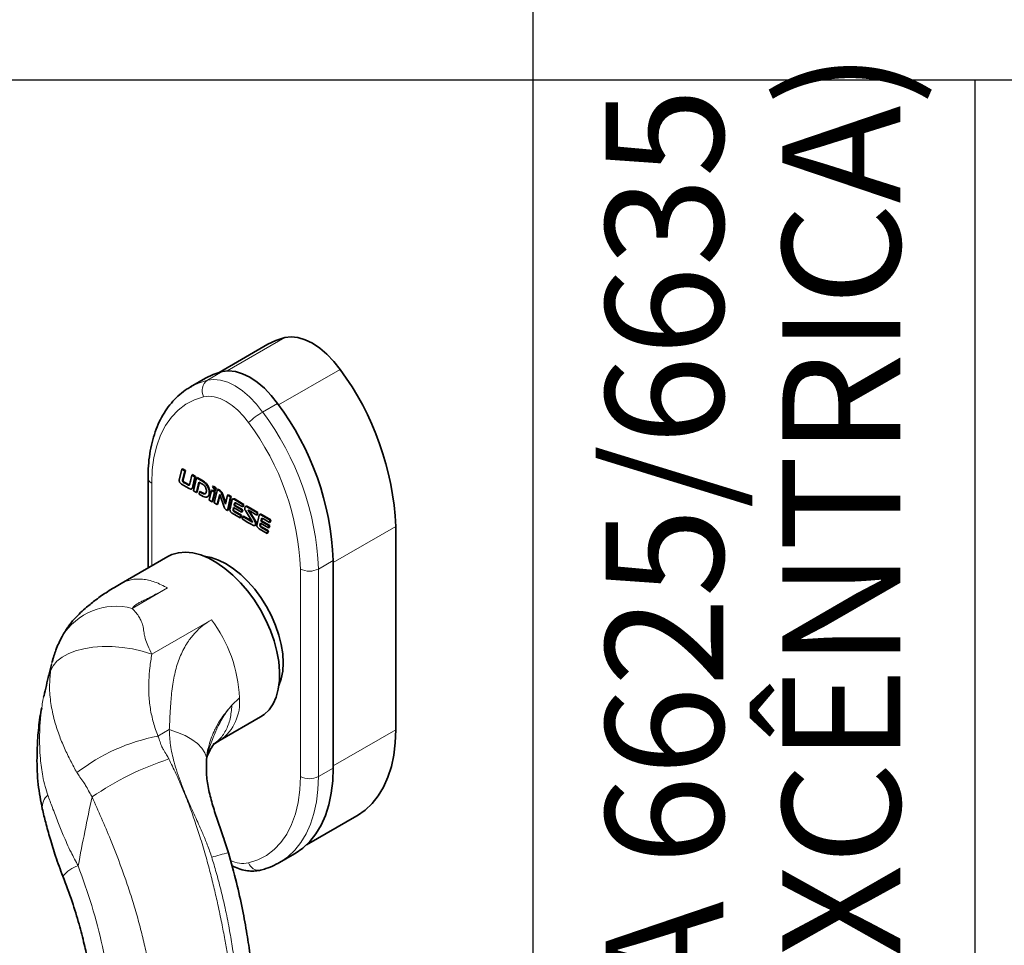
# Paper-space layout 'APLICAÇÕES E ACESSÓRIOS' of a CAD drawing. Units: millimetres. Extents: x 10 to 205, y 4 to 287.
# Drawn here: x 23 to 39, y 121 to 137 of the extents above; entities that cross this region are included whole.
import ezdxf

# ---------------------------------------------------------------- set-up
doc = ezdxf.new("R2010")
doc.units = ezdxf.units.MM
doc.layers.add('DESENHO', color=179, linetype='Continuous', lineweight=25)
doc.styles.add('SLDTEXTSTYLE0', font='TXT', dxfattribs={"width": 0.7})

# ---------------------------------------------------------------- blocks, each defined once
blk = doc.blocks.new('SW_TABLEANNOTATION_12')
at = {"layer": 'DESENHO', "color": 0}
for p, q in [((20, -98.154), (20, -113.154)), ((20, -98.154), (20, -113.154)), ((0, -113.154), (20, -113.154)), ((0, -113.154), (20, -113.154)), ((20, -113.154), (20, -128.154)), ((20, -113.154), (27.5, -113.154)), ((20, -113.154), (27.5, -113.154)), ((27.5, -113.154), (27.5, -128.154)), ((27.5, -113.154), (47.5, -113.154))]:
    blk.add_line(p, q, dxfattribs=at)
at = {"layer": 'DESENHO', "color": 0, "char_height": 2, "attachment_point": 1, "rotation": 90, "style": 'SLDTEXTSTYLE0'}
for s, insert in [('(RETA E EXCÊNTRICA)', (24.232, -140.03)), ('MAÇANETA 6625/6635', (21.232, -141.232))]:
    blk.add_mtext(s, dxfattribs=dict(at, insert=insert))

psp = doc.layouts.new('APLICAÇÕES E ACESSÓRIOS')

# ---------------------------------------------------------------- linework, layer by layer
at = {"color": 7, "linetype": 'Continuous', "lineweight": 35}
for p, q in [((26.734, 131.206), (25.908, 130.73)), ((25.673, 130.629), (25.421, 130.483)), ((25.421, 130.483), (25.431, 130.489)), ((25.23, 128.899), (25.272, 129.086)), ((25.272, 129.086), (25.283, 129.092)), ((25.272, 129.086), (25.323, 129.057)), ((25.283, 129.092), (25.334, 129.063)), ((25.323, 129.057), (25.289, 128.917)), ((25.334, 129.063), (25.299, 128.923)), ((25.323, 129.057), (25.334, 129.063)), ((25.442, 128.988), (25.452, 128.994)), ((25.442, 128.988), (25.492, 128.96)), ((25.452, 128.994), (25.502, 128.965)), ((24.699, 128.938), (24.699, 127.41)), ((25.303, 128.862), (25.313, 128.868)), ((25.374, 128.822), (25.384, 128.827)), ((25.492, 128.96), (25.451, 128.771)), ((25.502, 128.965), (25.461, 128.777)), ((25.524, 128.941), (25.473, 128.717)), ((25.492, 128.96), (25.502, 128.965)), ((25.522, 128.689), (25.563, 128.868)), ((25.524, 128.941), (25.535, 128.947)), ((25.612, 128.89), (25.524, 128.941)), ((25.532, 128.695), (25.571, 128.864)), ((25.622, 128.896), (25.535, 128.947)), ((25.563, 128.868), (25.626, 128.832)), ((25.437, 128.751), (25.45, 128.759)), ((25.451, 128.771), (25.461, 128.777)), ((25.473, 128.717), (25.522, 128.689)), ((25.522, 128.689), (25.532, 128.695)), ((25.575, 128.703), (25.565, 128.664)), ((25.565, 128.664), (25.633, 128.625)), ((25.575, 128.703), (25.585, 128.709)), ((25.616, 128.68), (25.575, 128.703)), ((25.626, 128.686), (25.585, 128.709)), ((25.616, 128.68), (25.626, 128.686)), ((25.739, 128.564), (25.778, 128.726)), ((25.778, 128.726), (25.788, 128.732)), ((25.778, 128.726), (25.827, 128.698)), ((25.788, 128.732), (25.837, 128.703)), ((25.827, 128.698), (25.79, 128.534)), ((25.793, 128.792), (25.803, 128.798)), ((25.793, 128.792), (25.843, 128.763)), ((25.837, 128.703), (25.8, 128.54)), ((25.803, 128.798), (25.853, 128.769)), ((25.878, 128.741), (25.824, 128.515)), ((25.827, 128.698), (25.837, 128.703)), ((25.843, 128.763), (25.831, 128.715)), ((25.831, 128.715), (25.841, 128.721)), ((25.853, 128.769), (25.841, 128.721)), ((25.843, 128.763), (25.853, 128.769)), ((25.875, 128.485), (25.915, 128.655)), ((25.878, 128.741), (25.888, 128.747)), ((25.911, 128.722), (25.878, 128.741)), ((25.921, 128.728), (25.888, 128.747)), ((25.911, 128.722), (25.921, 128.728)), ((25.915, 128.655), (25.993, 128.442)), ((25.946, 128.678), (25.956, 128.684)), ((26.014, 128.494), (25.946, 128.678)), ((26.019, 128.515), (25.956, 128.684)), ((25.705, 128.616), (25.718, 128.624)), ((25.79, 128.534), (25.739, 128.564)), ((25.79, 128.534), (25.8, 128.54)), ((25.824, 128.515), (25.875, 128.485)), ((25.875, 128.485), (25.885, 128.491)), ((25.885, 128.491), (25.92, 128.64)), ((26.048, 128.644), (26.014, 128.494)), ((26.047, 128.386), (26.097, 128.615)), ((26.048, 128.644), (26.058, 128.65)), ((26.097, 128.615), (26.048, 128.644)), ((26.057, 128.392), (26.107, 128.621)), ((26.107, 128.621), (26.058, 128.65)), ((26.097, 128.615), (26.107, 128.621)), ((26.144, 128.586), (26.131, 128.579)), ((26.166, 128.57), (26.316, 128.484)), ((26.167, 128.507), (26.177, 128.513)), ((26.176, 128.576), (26.326, 128.489)), ((26.306, 128.446), (26.2, 128.507)), ((26.316, 128.484), (26.306, 128.446)), ((26.326, 128.489), (26.316, 128.452)), ((26.316, 128.484), (26.326, 128.489)), ((26.027, 128.397), (26.047, 128.386)), ((26.047, 128.386), (26.057, 128.392)), ((26.262, 128.262), (26.129, 128.339)), ((26.151, 128.436), (26.141, 128.4)), ((26.141, 128.4), (26.152, 128.406)), ((26.286, 128.358), (26.151, 128.436)), ((26.158, 128.432), (26.152, 128.406)), ((26.159, 128.471), (26.169, 128.477)), ((26.159, 128.471), (26.296, 128.391)), ((26.166, 128.361), (26.176, 128.367)), ((26.166, 128.361), (26.273, 128.3)), ((26.169, 128.477), (26.306, 128.397)), ((26.176, 128.367), (26.283, 128.305)), ((26.296, 128.391), (26.286, 128.358)), ((26.286, 128.358), (26.296, 128.364)), ((26.306, 128.397), (26.296, 128.364)), ((26.296, 128.391), (26.306, 128.397)), ((26.306, 128.446), (26.316, 128.452)), ((26.363, 128.457), (26.35, 128.45)), ((26.467, 128.2), (26.352, 128.384)), ((26.388, 128.442), (26.398, 128.448)), ((26.388, 128.442), (26.554, 128.346)), ((26.398, 128.448), (26.564, 128.352)), ((26.405, 128.379), (26.414, 128.384)), ((26.405, 128.379), (26.504, 128.219)), ((26.543, 128.309), (26.413, 128.384)), ((26.416, 128.383), (26.514, 128.225)), ((26.554, 128.346), (26.543, 128.309)), ((26.564, 128.352), (26.553, 128.315)), ((26.554, 128.346), (26.564, 128.352)), ((26.601, 128.322), (26.589, 128.315)), ((26.273, 128.3), (26.262, 128.262)), ((26.262, 128.262), (26.272, 128.268)), ((26.283, 128.305), (26.272, 128.268)), ((26.273, 128.3), (26.283, 128.305)), ((26.295, 128.243), (26.307, 128.283)), ((26.307, 128.283), (26.317, 128.289)), ((26.307, 128.283), (26.462, 128.194)), ((26.317, 128.289), (26.465, 128.204)), ((26.504, 128.219), (26.514, 128.225)), ((26.543, 128.309), (26.553, 128.315)), ((26.608, 128.172), (26.599, 128.136)), ((26.744, 128.094), (26.608, 128.172)), ((26.616, 128.168), (26.609, 128.142)), ((26.616, 128.207), (26.626, 128.212)), ((26.616, 128.207), (26.754, 128.127)), ((26.623, 128.306), (26.774, 128.219)), ((26.625, 128.243), (26.635, 128.249)), ((26.626, 128.212), (26.764, 128.133)), ((26.633, 128.312), (26.784, 128.225)), ((26.763, 128.182), (26.658, 128.243)), ((26.774, 128.219), (26.763, 128.182)), ((26.763, 128.182), (26.774, 128.188)), ((26.784, 128.225), (26.774, 128.188)), ((26.774, 128.219), (26.784, 128.225)), ((26.512, 128.131), (26.525, 128.138)), ((26.719, 127.998), (26.586, 128.075)), ((26.599, 128.136), (26.609, 128.142)), ((26.624, 128.097), (26.634, 128.103)), ((26.624, 128.097), (26.73, 128.035)), ((26.634, 128.103), (26.741, 128.041)), ((26.73, 128.035), (26.719, 127.998)), ((26.719, 127.998), (26.729, 128.004)), ((26.741, 128.041), (26.729, 128.004)), ((26.73, 128.035), (26.741, 128.041)), ((26.754, 128.127), (26.744, 128.094)), ((26.744, 128.094), (26.754, 128.1)), ((26.764, 128.133), (26.754, 128.1)), ((26.754, 128.127), (26.764, 128.133)), ((28.903, 128.116), (28.903, 124.663)), ((25.036, 127.605), (24.246, 127.149)), ((27.842, 127.539), (27.842, 124.015)), ((27.842, 124.05), (27.842, 127.504)), ((22.933, 125.24), (22.928, 125.216)), ((25.925, 124.488), (26.608, 124.883)), ((25.815, 124.418), (25.925, 124.488)), ((25.693, 124.159), (25.722, 124.347)), ((25.809, 124.423), (25.817, 124.429)), ((27.387, 122.711), (28.244, 123.205)), ((26.93, 122.412), (27.183, 122.558)), ((26.93, 122.412), (26.92, 122.406))]:
    psp.add_line(p, q, dxfattribs=at)
at = {"color": 9, "linetype": 'Continuous', "lineweight": 18}
for p, q in [((26.041, 130.755), (27.02, 131.321)), ((25.959, 130.743), (25.707, 130.598)), ((26.914, 130.177), (27.957, 130.78)), ((26.897, 130.202), (26.644, 130.057)), ((24.761, 128.851), (24.761, 127.446)), ((25.289, 128.917), (25.299, 128.923)), ((25.612, 128.89), (25.622, 128.896)), ((25.739, 128.687), (25.749, 128.693)), ((26.166, 128.57), (26.176, 128.576)), ((26.462, 128.194), (26.469, 128.198)), ((26.522, 128.157), (26.532, 128.163)), ((26.623, 128.306), (26.633, 128.312)), ((27.842, 127.504), (28.903, 128.116)), ((27.842, 127.539), (27.59, 127.393)), ((27.287, 123.87), (27.287, 127.393)), ((27.59, 127.393), (27.59, 123.87)), ((25.032, 127.071), (24.431, 126.724)), ((24.762, 125.947), (25.776, 126.532)), ((26.122, 125.08), (26.25, 125.208)), ((25.059, 124.667), (24.868, 124.557)), ((27.842, 124.05), (28.903, 124.663)), ((27.842, 124.015), (27.59, 123.87))]:
    psp.add_line(p, q, dxfattribs=at)
at = {"color": 7, "linetype": 'Continuous', "lineweight": 35, "flags": 128}
for points in [[(27.957, 130.78), (27.85, 130.916), (27.735, 131.037), (27.613, 131.14), (27.489, 131.223), (27.364, 131.284), (27.243, 131.321), (27.127, 131.333), (27.02, 131.321)], [(27.02, 131.321), (26.866, 131.271), (26.734, 131.206)], [(25.673, 130.629), (25.806, 130.694), (25.959, 130.743)], [(25.959, 130.743), (26.066, 130.756), (26.182, 130.744), (26.304, 130.707), (26.428, 130.646), (26.553, 130.563), (26.674, 130.46), (26.79, 130.338), (26.897, 130.202)], [(25.399, 128.76), (25.347, 128.79), (25.269, 128.835)], [(25.303, 128.862), (25.338, 128.843), (25.374, 128.822)], [(25.313, 128.868), (25.348, 128.848), (25.384, 128.827)], [(26.463, 128.146), (26.437, 128.161), (26.395, 128.185), (26.295, 128.243)], [(26.608, 124.883), (26.67, 124.925), (26.752, 125.005), (26.82, 125.104), (26.873, 125.22), (26.91, 125.353), (26.929, 125.499), (26.932, 125.656), (26.918, 125.822), (26.887, 125.995), (26.839, 126.172), (26.776, 126.35), (26.699, 126.526), (26.607, 126.698), (26.504, 126.863), (26.39, 127.018), (26.268, 127.161), (26.139, 127.291), (26.004, 127.404), (25.867, 127.499), (25.73, 127.576), (25.594, 127.631), (25.461, 127.666), (25.334, 127.678), (25.214, 127.669), (25.103, 127.637), (25.036, 127.605)], [(26.92, 125.415), (26.961, 125.53), (26.985, 125.659), (26.994, 125.8), (26.985, 125.951), (26.961, 126.109), (26.92, 126.272), (26.864, 126.435), (26.793, 126.598), (26.71, 126.756), (26.614, 126.908), (26.509, 127.05), (26.395, 127.181), (26.275, 127.297), (26.151, 127.397), (26.024, 127.48), (25.897, 127.544), (25.773, 127.587), (25.654, 127.609)], [(28.244, 123.205), (28.254, 123.211), (28.385, 123.302), (28.502, 123.414), (28.606, 123.544), (28.695, 123.692), (28.769, 123.858), (28.828, 124.039), (28.869, 124.234), (28.895, 124.443), (28.903, 124.663)], [(27.842, 124.015), (27.834, 123.796), (27.809, 123.587), (27.767, 123.392), (27.709, 123.21), (27.635, 123.045), (27.546, 122.897), (27.442, 122.766), (27.324, 122.655), (27.193, 122.564), (27.183, 122.558)]]:
    psp.add_lwpolyline(points, dxfattribs=at)
at = {"color": 9, "linetype": 'Continuous', "lineweight": 18, "flags": 128}
for points in [[(25.431, 130.489), (25.553, 130.548), (25.707, 130.598)], [(25.707, 130.598), (25.814, 130.61), (25.93, 130.598), (26.051, 130.561), (26.176, 130.5), (26.3, 130.417), (26.422, 130.314), (26.537, 130.193), (26.644, 130.057)], [(26.405, 129.877), (26.318, 129.988), (26.224, 130.086), (26.125, 130.17), (26.024, 130.238), (25.923, 130.287), (25.824, 130.317), (25.73, 130.327), (25.643, 130.317)], [(25.643, 130.317), (25.486, 130.265), (25.342, 130.189), (25.211, 130.09), (25.095, 129.969), (24.995, 129.827), (24.912, 129.665), (24.846, 129.485), (24.799, 129.288), (24.771, 129.076), (24.761, 128.851)], [(24.762, 125.947), (24.601, 125.998), (24.433, 126.037), (24.262, 126.063), (24.091, 126.077), (23.923, 126.078), (23.761, 126.066), (23.609, 126.041), (23.47, 126.004), (23.346, 125.955), (23.24, 125.896), (23.153, 125.827), (23.088, 125.75), (23.046, 125.666)], [(25.059, 124.667), (25.201, 124.621), (25.331, 124.565), (25.444, 124.501), (25.538, 124.43), (25.611, 124.354), (25.662, 124.274), (25.689, 124.193), (25.693, 124.159)], [(26.405, 122.404), (26.562, 122.456), (26.707, 122.531), (26.837, 122.63), (26.953, 122.751), (27.053, 122.893), (27.136, 123.055), (27.202, 123.236), (27.249, 123.433), (27.277, 123.645), (27.287, 123.87)], [(27.59, 123.87), (27.581, 123.65), (27.556, 123.441), (27.514, 123.246), (27.456, 123.065), (27.382, 122.899), (27.293, 122.751), (27.189, 122.621), (27.071, 122.509), (26.941, 122.418), (26.93, 122.412)]]:
    psp.add_lwpolyline(points, dxfattribs=at)
at = {"color": 7, "linetype": 'Continuous', "lineweight": 35}
for centre, radius, start, end in [((24.072, 127.901), 4.836, 2.5542, 36.5354), ((23.093, 127.352), 4.753, 2.2466, 36.8422)]:
    psp.add_arc(centre, radius, start, end, dxfattribs=at)
at = {"color": 9, "linetype": 'Continuous', "lineweight": 18}
for centre, radius, start, end in [((25.837, 130.421), 0.22, 126.3149, 208.1401), ((27.274, 128.966), 1.259, 120.0079, 133.6474), ((22.841, 127.207), 4.753, 2.2466, 36.8422), ((22.824, 127.207), 4.467, 2.3825, 36.7062), ((24.806, 128.949), 0.108, 185.7105, 245.6241), ((27.438, 127.685), 0.329, 242.6097, 297.3903), ((24.157, 125.683), 1.077, 75.2528, 148.4512), ((23.879, 125.107), 2.374, 2.4439, 36.9213), ((25.46, 125.132), 0.794, 305.8415, 5.4707), ((25.475, 121.371), 3.243, 100.8027, 127.6878), ((26.664, 119.278), 5.15, 108.2382, 124.4575), ((27.438, 124.162), 0.329, 242.6097, 297.3903), ((23.171, 123.349), 0.268, 129.7552, 185.7295), ((61.261, 115.347), 38.392, 167.7022, 169.4821), ((27.065, 118.293), 4.4, 103.135, 106.9822), ((23.665, 121.853), 0.525, 106.7508, 141.7251), ((26.314, 122.89), 0.494, 244.2638, 280.5543), ((26.577, 122.463), 0.182, 198.8902, 279.5149)]:
    psp.add_arc(centre, radius, start, end, dxfattribs=at)
at = {"color": 7, "linetype": 'Continuous', "lineweight": 35}
for points, knots in [([(25.434, 130.488), (25.41, 130.475), (25.34, 130.438), (25.235, 130.355), (25.119, 130.243), (25.016, 130.113), (24.927, 129.968), (24.851, 129.809), (24.79, 129.634), (24.743, 129.447), (24.713, 129.248), (24.7, 129.077), (24.699, 128.972), (24.699, 128.938)], [0, 0, 0, 0, 0.048469, 0.145991, 0.243573, 0.341734, 0.440879, 0.541214, 0.642735, 0.745264, 0.848535, 0.952269, 1, 1, 1, 1]), ([(25.406, 128.832), (25.407, 128.837), (25.411, 128.854), (25.423, 128.906), (25.434, 128.954), (25.442, 128.988)], [0, 0, 0, 0, 0.09606, 0.335184, 1, 1, 1, 1]), ([(25.269, 128.835), (25.264, 128.838), (25.255, 128.844), (25.243, 128.855), (25.235, 128.867), (25.23, 128.878), (25.229, 128.889), (25.229, 128.895), (25.23, 128.899)], [0, 0, 0, 0, 0.240564, 0.433309, 0.594065, 0.715021, 0.846538, 1, 1, 1, 1]), ([(25.289, 128.917), (25.287, 128.91), (25.285, 128.901), (25.286, 128.888), (25.287, 128.882), (25.289, 128.876), (25.293, 128.871), (25.298, 128.866), (25.301, 128.864), (25.303, 128.862)], [0, 0, 0, 0, 0.413103, 0.525962, 0.618698, 0.709175, 0.796338, 0.891195, 1, 1, 1, 1]), ([(25.299, 128.923), (25.297, 128.916), (25.295, 128.907), (25.296, 128.894), (25.297, 128.888), (25.299, 128.882), (25.303, 128.876), (25.308, 128.872), (25.311, 128.87), (25.313, 128.868)], [0, 0, 0, 0, 0.413103, 0.525962, 0.618698, 0.709175, 0.796338, 0.891195, 1, 1, 1, 1]), ([(25.374, 128.822), (25.377, 128.82), (25.382, 128.817), (25.39, 128.814), (25.395, 128.814), (25.399, 128.818), (25.403, 128.824), (25.405, 128.829), (25.406, 128.832)], [0, 0, 0, 0, 0.1914438, 0.3488549, 0.4951554, 0.6260607, 0.7897996, 1, 1, 1, 1]), ([(25.384, 128.827), (25.387, 128.826), (25.392, 128.822), (25.4, 128.82), (25.404, 128.82), (25.406, 128.821), (25.406, 128.821)], [0, 0, 0, 0, 0.370599, 0.675318, 0.958528, 1, 1, 1, 1]), ([(25.739, 128.687), (25.738, 128.701), (25.737, 128.727), (25.722, 128.772), (25.696, 128.817), (25.658, 128.86), (25.628, 128.88), (25.612, 128.89)], [0, 0, 0, 0, 0.1834094, 0.3552117, 0.5277703, 0.7474801, 1, 1, 1, 1]), ([(25.749, 128.693), (25.748, 128.706), (25.747, 128.733), (25.732, 128.778), (25.706, 128.823), (25.668, 128.866), (25.638, 128.885), (25.622, 128.896)], [0, 0, 0, 0, 0.1834094, 0.3552117, 0.5277703, 0.7474801, 1, 1, 1, 1]), ([(25.626, 128.832), (25.633, 128.827), (25.647, 128.818), (25.665, 128.799), (25.679, 128.774), (25.688, 128.745), (25.689, 128.726), (25.69, 128.715)], [0, 0, 0, 0, 0.203754, 0.378816, 0.542871, 0.750279, 1, 1, 1, 1]), ([(25.451, 128.771), (25.449, 128.767), (25.447, 128.759), (25.439, 128.752), (25.431, 128.749), (25.421, 128.75), (25.411, 128.754), (25.403, 128.758), (25.399, 128.76)], [0, 0, 0, 0, 0.203275, 0.371916, 0.519625, 0.655074, 0.847077, 1, 1, 1, 1]), ([(25.461, 128.777), (25.459, 128.773), (25.456, 128.765), (25.452, 128.759), (25.448, 128.758), (25.448, 128.758)], [0, 0, 0, 0, 0.527522, 0.965167, 1, 1, 1, 1]), ([(25.69, 128.715), (25.688, 128.707), (25.686, 128.691), (25.677, 128.674), (25.662, 128.665), (25.641, 128.666), (25.625, 128.675), (25.616, 128.68)], [0, 0, 0, 0, 0.213192, 0.39595, 0.563008, 0.765038, 1, 1, 1, 1]), ([(25.679, 128.676), (25.677, 128.675), (25.67, 128.67), (25.651, 128.672), (25.635, 128.681), (25.626, 128.686)], [0, 0, 0, 0, 0.146288, 0.540976, 1, 1, 1, 1]), ([(25.633, 128.625), (25.649, 128.618), (25.68, 128.605), (25.714, 128.618), (25.734, 128.647), (25.737, 128.673), (25.739, 128.687)], [0, 0, 0, 0, 0.287369, 0.558152, 0.774278, 1, 1, 1, 1]), ([(25.715, 128.625), (25.718, 128.626), (25.731, 128.63), (25.744, 128.654), (25.747, 128.679), (25.749, 128.693)], [0, 0, 0, 0, 0.135548, 0.558386, 1, 1, 1, 1]), ([(25.831, 128.715), (25.83, 128.722), (25.829, 128.736), (25.816, 128.764), (25.802, 128.781), (25.793, 128.792)], [0, 0, 0, 0, 0.259838, 0.520766, 1, 1, 1, 1]), ([(25.946, 128.678), (25.944, 128.683), (25.941, 128.693), (25.929, 128.709), (25.918, 128.717), (25.911, 128.722)], [0, 0, 0, 0, 0.260283, 0.520588, 1, 1, 1, 1]), ([(25.956, 128.684), (25.954, 128.689), (25.951, 128.698), (25.939, 128.715), (25.928, 128.723), (25.921, 128.728)], [0, 0, 0, 0, 0.260283, 0.520588, 1, 1, 1, 1]), ([(26.088, 128.403), (26.088, 128.403), (26.088, 128.403), (26.088, 128.403), (26.088, 128.403), (26.088, 128.403), (26.088, 128.403), (26.088, 128.404), (26.089, 128.407), (26.093, 128.429), (26.106, 128.484), (26.118, 128.536), (26.126, 128.57)], [0, 0, 0, 0, 0.0000103, 0.0000165, 0.0000242, 0.0000604, 0.000118, 0.0002486, 0.0038673, 0.062311, 0.3903681, 1, 1, 1, 1]), ([(26.126, 128.57), (26.127, 128.573), (26.129, 128.579), (26.137, 128.582), (26.149, 128.58), (26.159, 128.575), (26.166, 128.57)], [0, 0, 0, 0, 0.216408, 0.399076, 0.575394, 1, 1, 1, 1]), ([(26.143, 128.585), (26.144, 128.586), (26.148, 128.588), (26.159, 128.586), (26.169, 128.58), (26.176, 128.576)], [0, 0, 0, 0, 0.160923, 0.407119, 1, 1, 1, 1]), ([(26.167, 128.507), (26.166, 128.502), (26.163, 128.49), (26.16, 128.478), (26.159, 128.471)], [0, 0, 0, 0, 0.424677, 1, 1, 1, 1]), ([(26.2, 128.507), (26.195, 128.51), (26.187, 128.515), (26.177, 128.518), (26.172, 128.517), (26.169, 128.513), (26.168, 128.509), (26.167, 128.507)], [0, 0, 0, 0, 0.350214, 0.59333, 0.707343, 0.836901, 1, 1, 1, 1]), ([(26.177, 128.513), (26.176, 128.508), (26.173, 128.496), (26.17, 128.484), (26.169, 128.477)], [0, 0, 0, 0, 0.424677, 1, 1, 1, 1]), ([(25.993, 128.442), (25.994, 128.437), (25.998, 128.427), (26.01, 128.41), (26.021, 128.402), (26.027, 128.397)], [0, 0, 0, 0, 0.2618653, 0.522301, 1, 1, 1, 1]), ([(26.129, 128.339), (26.124, 128.342), (26.115, 128.347), (26.104, 128.358), (26.095, 128.371), (26.089, 128.388), (26.088, 128.398), (26.088, 128.403)], [0, 0, 0, 0, 0.227736, 0.416326, 0.580921, 0.773724, 1, 1, 1, 1]), ([(26.141, 128.4), (26.141, 128.397), (26.141, 128.391), (26.144, 128.382), (26.148, 128.375), (26.153, 128.369), (26.159, 128.365), (26.164, 128.362), (26.166, 128.361)], [0, 0, 0, 0, 0.205095, 0.374117, 0.530371, 0.663255, 0.817317, 1, 1, 1, 1]), ([(26.152, 128.406), (26.151, 128.403), (26.151, 128.397), (26.154, 128.388), (26.158, 128.381), (26.164, 128.375), (26.17, 128.37), (26.174, 128.368), (26.176, 128.367)], [0, 0, 0, 0, 0.205095, 0.374117, 0.530371, 0.663255, 0.817317, 1, 1, 1, 1]), ([(26.352, 128.384), (26.349, 128.389), (26.343, 128.399), (26.339, 128.414), (26.339, 128.427), (26.34, 128.435), (26.341, 128.438)], [0, 0, 0, 0, 0.262817, 0.520459, 0.743695, 1, 1, 1, 1]), ([(26.341, 128.438), (26.344, 128.443), (26.349, 128.451), (26.361, 128.454), (26.375, 128.451), (26.383, 128.445), (26.388, 128.442)], [0, 0, 0, 0, 0.291905, 0.553441, 0.764396, 1, 1, 1, 1]), ([(26.362, 128.456), (26.365, 128.457), (26.372, 128.46), (26.385, 128.456), (26.394, 128.451), (26.398, 128.448)], [0, 0, 0, 0, 0.343428, 0.653593, 1, 1, 1, 1]), ([(26.413, 128.384), (26.409, 128.386), (26.404, 128.389), (26.4, 128.39), (26.398, 128.39), (26.398, 128.39), (26.398, 128.39), (26.398, 128.389), (26.398, 128.388), (26.399, 128.386), (26.401, 128.383), (26.403, 128.38), (26.405, 128.379)], [0, 0, 0, 0, 0.426665, 0.546444, 0.574389, 0.597673, 0.61804, 0.638017, 0.660266, 0.718533, 0.83471, 1, 1, 1, 1]), ([(26.583, 128.306), (26.584, 128.309), (26.587, 128.315), (26.594, 128.318), (26.606, 128.316), (26.616, 128.31), (26.623, 128.306)], [0, 0, 0, 0, 0.216401, 0.399066, 0.575382, 1, 1, 1, 1]), ([(26.6, 128.321), (26.602, 128.322), (26.605, 128.324), (26.617, 128.322), (26.626, 128.316), (26.633, 128.312)], [0, 0, 0, 0, 0.1609191, 0.4071089, 1, 1, 1, 1]), ([(26.462, 128.194), (26.465, 128.192), (26.468, 128.19), (26.471, 128.189), (26.472, 128.189), (26.472, 128.19), (26.472, 128.19), (26.473, 128.19), (26.473, 128.191), (26.472, 128.192), (26.471, 128.194), (26.47, 128.197), (26.468, 128.199), (26.467, 128.2)], [0, 0, 0, 0, 0.4020832, 0.4648898, 0.5142709, 0.5409593, 0.5641237, 0.5857826, 0.6163937, 0.6534783, 0.6999113, 0.8258809, 1, 1, 1, 1]), ([(26.522, 128.157), (26.522, 128.153), (26.522, 128.145), (26.519, 128.137), (26.513, 128.131), (26.503, 128.129), (26.486, 128.133), (26.471, 128.142), (26.463, 128.146)], [0, 0, 0, 0, 0.13221, 0.245261, 0.349266, 0.454508, 0.696194, 1, 1, 1, 1]), ([(26.504, 128.219), (26.509, 128.209), (26.518, 128.195), (26.522, 128.173), (26.522, 128.163), (26.522, 128.157)], [0, 0, 0, 0, 0.467305, 0.683619, 1, 1, 1, 1]), ([(26.514, 128.225), (26.52, 128.215), (26.528, 128.201), (26.532, 128.179), (26.532, 128.169), (26.532, 128.163)], [0, 0, 0, 0, 0.467305, 0.683619, 1, 1, 1, 1]), ([(26.532, 128.163), (26.532, 128.159), (26.532, 128.151), (26.529, 128.142), (26.525, 128.139), (26.523, 128.138)], [0, 0, 0, 0, 0.37885, 0.7028, 1, 1, 1, 1]), ([(26.546, 128.139), (26.546, 128.139), (26.546, 128.139), (26.546, 128.139), (26.546, 128.139), (26.546, 128.139), (26.546, 128.139), (26.546, 128.139), (26.547, 128.143), (26.551, 128.165), (26.564, 128.22), (26.576, 128.272), (26.583, 128.306)], [0, 0, 0, 0, 0.00001, 0.000017, 0.000024, 0.000061, 0.000118, 0.000249, 0.003867, 0.06231, 0.390367, 1, 1, 1, 1]), ([(26.625, 128.243), (26.623, 128.238), (26.621, 128.226), (26.618, 128.214), (26.616, 128.207)], [0, 0, 0, 0, 0.424663, 1, 1, 1, 1]), ([(26.658, 128.243), (26.653, 128.246), (26.645, 128.25), (26.635, 128.254), (26.63, 128.252), (26.627, 128.249), (26.625, 128.245), (26.625, 128.243)], [0, 0, 0, 0, 0.350215, 0.593301, 0.707311, 0.83688, 1, 1, 1, 1]), ([(26.635, 128.249), (26.634, 128.244), (26.631, 128.232), (26.628, 128.219), (26.626, 128.212)], [0, 0, 0, 0, 0.424663, 1, 1, 1, 1]), ([(26.586, 128.075), (26.582, 128.078), (26.573, 128.083), (26.561, 128.094), (26.552, 128.107), (26.546, 128.123), (26.546, 128.134), (26.546, 128.139)], [0, 0, 0, 0, 0.227749, 0.416343, 0.580933, 0.773727, 1, 1, 1, 1]), ([(26.599, 128.136), (26.599, 128.133), (26.599, 128.127), (26.601, 128.118), (26.606, 128.111), (26.611, 128.105), (26.617, 128.1), (26.621, 128.098), (26.624, 128.097)], [0, 0, 0, 0, 0.205084, 0.374103, 0.530363, 0.663252, 0.817317, 1, 1, 1, 1]), ([(26.609, 128.142), (26.609, 128.139), (26.609, 128.133), (26.611, 128.124), (26.616, 128.116), (26.621, 128.111), (26.627, 128.106), (26.632, 128.104), (26.634, 128.103)], [0, 0, 0, 0, 0.205084, 0.374103, 0.530363, 0.663252, 0.817317, 1, 1, 1, 1]), ([(24.246, 127.148), (24.167, 127.102), (24.017, 127.014), (23.823, 126.881), (23.673, 126.758), (23.552, 126.652), (23.443, 126.543), (23.335, 126.412), (23.274, 126.306), (23.242, 126.25)], [0, 0, 0, 0, 0.198637, 0.377647, 0.530262, 0.633952, 0.746522, 0.868114, 1, 1, 1, 1]), ([(23.241, 126.248), (23.221, 126.21), (23.185, 126.139), (23.123, 125.994), (23.091, 125.885), (23.071, 125.816)], [0, 0, 0, 0, 0.301477, 0.562843, 1, 1, 1, 1]), ([(23.072, 125.817), (23.075, 125.828), (23.08, 125.848), (23.087, 125.867), (23.09, 125.875)], [0, 0, 0, 0, 0.574806, 1, 1, 1, 1]), ([(23.062, 125.773), (23.032, 125.654), (22.987, 125.476), (22.947, 125.298), (22.934, 125.24)], [0, 0, 0, 0, 0.672244, 1, 1, 1, 1]), ([(22.896, 125.039), (22.885, 124.985), (22.853, 124.82), (22.826, 124.534), (22.81, 124.152), (22.823, 123.745), (22.878, 123.459), (22.904, 123.323)], [0, 0, 0, 0, 0.0990862, 0.3025317, 0.4930263, 0.7568525, 1, 1, 1, 1]), ([(25.701, 124.208), (25.707, 124.222), (25.72, 124.253), (25.738, 124.292), (25.761, 124.339), (25.782, 124.374), (25.804, 124.405), (25.817, 124.419), (25.815, 124.418), (25.815, 124.418)], [0, 0, 0, 0, 0.071174, 0.146458, 0.224266, 0.398421, 0.60907, 0.857218, 1, 1, 1, 1]), ([(26.065, 122.577), (26.036, 122.669), (25.979, 122.85), (25.883, 123.116), (25.795, 123.379), (25.727, 123.64), (25.685, 123.899), (25.69, 124.071), (25.693, 124.159)], [0, 0, 0, 0, 0.162401, 0.32184, 0.484668, 0.651366, 0.822025, 1, 1, 1, 1]), ([(22.905, 123.322), (22.924, 123.245), (22.964, 123.08), (23.039, 122.81), (23.131, 122.504), (23.211, 122.291), (23.253, 122.178)], [0, 0, 0, 0, 0.204684, 0.438542, 0.703014, 1, 1, 1, 1]), ([(26.5, 118.02), (26.51, 118.142), (26.529, 118.37), (26.543, 118.696), (26.548, 118.973), (26.548, 119.2), (26.546, 119.375), (26.542, 119.509), (26.537, 119.635), (26.529, 119.811), (26.513, 120.068), (26.483, 120.418), (26.438, 120.802), (26.378, 121.21), (26.302, 121.627), (26.201, 122.09), (26.112, 122.41), (26.065, 122.577)], [0, 0, 0, 0, 0.08775, 0.162844, 0.225656, 0.27637, 0.315037, 0.341706, 0.365288, 0.398339, 0.457329, 0.532926, 0.624716, 0.704221, 0.793014, 0.891404, 1, 1, 1, 1]), ([(26.125, 122.356), (26.161, 122.339), (26.237, 122.303), (26.353, 122.274), (26.466, 122.264), (26.55, 122.27), (26.595, 122.28), (26.607, 122.283)], [0, 0, 0, 0, 0.225936, 0.482713, 0.707121, 0.922387, 1, 1, 1, 1]), ([(26.607, 122.283), (26.637, 122.291), (26.72, 122.313), (26.825, 122.353), (26.894, 122.394), (26.917, 122.408)], [0, 0, 0, 0, 0.276298, 0.758308, 1, 1, 1, 1]), ([(23.253, 122.178), (23.308, 122.035), (23.409, 121.768), (23.527, 121.381), (23.614, 121.042), (23.678, 120.752), (23.724, 120.504), (23.761, 120.269), (23.793, 120.02), (23.819, 119.739), (23.836, 119.428), (23.841, 119.09), (23.828, 118.865), (23.821, 118.747)], [0, 0, 0, 0, 0.123939, 0.233085, 0.328056, 0.409025, 0.476787, 0.537877, 0.609226, 0.690868, 0.783002, 0.886084, 1, 1, 1, 1])]:
    psp.add_open_spline(points, degree=3, knots=knots, dxfattribs=at)
at = {"color": 9, "linetype": 'Continuous', "lineweight": 18}
for points, knots in [([(25.032, 127.071), (24.959, 127.108), (24.814, 127.183), (24.604, 127.227), (24.409, 127.223), (24.301, 127.173), (24.246, 127.148)], [0, 0, 0, 0, 0.250122, 0.500245, 0.750367, 1, 1, 1, 1]), ([(24.431, 126.724), (24.445, 126.741), (24.471, 126.775), (24.533, 126.813), (24.601, 126.848), (24.67, 126.88), (24.745, 126.92), (24.834, 126.97), (24.938, 127.02), (25.005, 127.056), (25.032, 127.071)], [0, 0, 0, 0, 0.114986, 0.221416, 0.314758, 0.436813, 0.528953, 0.676395, 0.869711, 1, 1, 1, 1]), ([(24.431, 126.724), (24.454, 126.699), (24.495, 126.654), (24.547, 126.581), (24.583, 126.515), (24.604, 126.459), (24.616, 126.408), (24.624, 126.36), (24.63, 126.311), (24.639, 126.262), (24.658, 126.191), (24.698, 126.086), (24.74, 125.996), (24.762, 125.947)], [0, 0, 0, 0, 0.1310596, 0.24346, 0.3375928, 0.4086097, 0.4673047, 0.5298003, 0.5920303, 0.6448559, 0.7069906, 0.8401528, 1, 1, 1, 1]), ([(25.776, 126.532), (25.726, 126.501), (25.626, 126.437), (25.496, 126.314), (25.395, 126.189), (25.32, 126.067), (25.263, 125.954), (25.214, 125.833), (25.174, 125.707), (25.143, 125.574), (25.118, 125.433), (25.099, 125.288), (25.086, 125.138), (25.076, 124.974), (25.068, 124.816), (25.062, 124.709), (25.059, 124.667)], [0, 0, 0, 0, 0.087237, 0.175144, 0.264998, 0.325258, 0.386795, 0.449929, 0.514956, 0.577339, 0.644222, 0.715759, 0.781657, 0.853386, 0.941089, 1, 1, 1, 1]), ([(23.046, 125.666), (23.048, 125.679), (23.052, 125.706), (23.057, 125.742), (23.063, 125.777), (23.067, 125.802), (23.071, 125.814), (23.072, 125.817)], [0, 0, 0, 0, 0.201764, 0.420615, 0.658745, 0.930316, 1, 1, 1, 1]), ([(24.868, 124.557), (24.84, 124.633), (24.784, 124.789), (24.734, 125.029), (24.71, 125.268), (24.71, 125.499), (24.728, 125.724), (24.751, 125.871), (24.762, 125.947)], [0, 0, 0, 0, 0.163352, 0.330977, 0.50517, 0.668568, 0.828638, 1, 1, 1, 1]), ([(23.493, 123.937), (23.456, 124.004), (23.38, 124.143), (23.277, 124.357), (23.184, 124.586), (23.102, 124.84), (23.045, 125.113), (23.02, 125.393), (23.038, 125.577), (23.046, 125.666)], [0, 0, 0, 0, 0.110986, 0.231149, 0.360492, 0.499006, 0.667596, 0.839385, 1, 1, 1, 1]), ([(23, 123.554), (22.983, 123.604), (22.949, 123.708), (22.914, 123.866), (22.889, 124.024), (22.87, 124.195), (22.86, 124.372), (22.858, 124.544), (22.862, 124.681), (22.869, 124.811), (22.881, 124.939), (22.9, 125.071), (22.916, 125.171), (22.93, 125.225), (22.935, 125.24)], [0, 0, 0, 0, 0.091279, 0.19083, 0.275655, 0.362763, 0.480953, 0.576115, 0.655424, 0.718943, 0.805324, 0.888354, 0.968181, 1, 1, 1, 1]), ([(26.122, 125.08), (26.098, 125.053), (26.05, 124.997), (25.983, 124.899), (25.918, 124.789), (25.862, 124.674), (25.812, 124.558), (25.768, 124.442), (25.733, 124.337), (25.714, 124.27), (25.707, 124.246)], [0, 0, 0, 0, 0.1206105, 0.2493702, 0.3869195, 0.5338022, 0.6562869, 0.78582, 0.9225715, 1, 1, 1, 1]), ([(25.709, 124.262), (25.715, 124.297), (25.736, 124.435), (25.791, 124.58), (25.87, 124.742), (25.961, 124.894), (26.062, 125.01), (26.122, 125.08)], [0, 0, 0, 0, 0.1060518, 0.4156702, 0.5132148, 0.7071901, 1, 1, 1, 1]), ([(25.817, 124.429), (25.846, 124.449), (25.928, 124.505), (26.022, 124.648), (26.101, 124.844), (26.115, 125.001), (26.122, 125.08)], [0, 0, 0, 0, 0.154565, 0.436377, 0.718188, 1, 1, 1, 1]), ([(25.059, 124.667), (25.064, 124.579), (25.074, 124.398), (25.13, 124.153), (25.194, 123.938), (25.259, 123.754), (25.338, 123.558), (25.424, 123.358), (25.524, 123.139), (25.619, 122.927), (25.71, 122.709), (25.756, 122.572), (25.78, 122.501)], [0, 0, 0, 0, 0.125193, 0.257112, 0.336894, 0.421138, 0.510219, 0.608628, 0.699892, 0.816782, 0.903818, 1, 1, 1, 1]), ([(24.868, 124.557), (24.877, 124.533), (24.898, 124.478), (24.922, 124.401), (24.962, 124.318), (25.009, 124.246), (25.039, 124.193), (25.052, 124.169)], [0, 0, 0, 0, 0.182381, 0.414455, 0.579606, 0.814853, 1, 1, 1, 1]), ([(25.052, 124.169), (25.092, 124.087), (25.176, 123.917), (25.292, 123.649), (25.397, 123.385), (25.494, 123.117), (25.585, 122.841), (25.673, 122.546), (25.754, 122.249), (25.823, 121.967), (25.888, 121.681), (25.948, 121.395), (26.002, 121.116), (26.056, 120.819), (26.109, 120.5), (26.157, 120.155), (26.193, 119.828), (26.22, 119.519), (26.244, 119.138), (26.257, 118.691), (26.251, 118.187), (26.23, 117.874), (26.219, 117.721)], [0, 0, 0, 0, 0.040654, 0.083594, 0.128832, 0.165782, 0.208199, 0.256083, 0.300192, 0.34232, 0.382724, 0.428517, 0.470085, 0.507435, 0.561701, 0.613644, 0.663266, 0.710569, 0.755556, 0.840391, 0.921863, 1, 1, 1, 1]), ([(23.493, 123.937), (23.509, 123.912), (23.546, 123.854), (23.602, 123.781), (23.657, 123.694), (23.699, 123.608), (23.734, 123.55), (23.75, 123.524)], [0, 0, 0, 0, 0.193168, 0.437362, 0.597672, 0.819882, 1, 1, 1, 1]), ([(23.514, 122.355), (23.472, 122.432), (23.38, 122.604), (23.268, 122.857), (23.165, 123.112), (23.077, 123.34), (23.024, 123.486), (23, 123.554)], [0, 0, 0, 0, 0.194201, 0.431742, 0.616236, 0.819584, 1, 1, 1, 1]), ([(23.75, 123.524), (23.857, 123.284), (24.061, 122.824), (24.279, 122.246), (24.423, 121.811), (24.514, 121.508), (24.593, 121.212), (24.661, 120.923), (24.724, 120.608), (24.78, 120.265), (24.83, 119.895), (24.868, 119.529), (24.897, 119.128), (24.912, 118.697), (24.907, 118.24), (24.886, 117.951), (24.875, 117.808)], [0, 0, 0, 0, 0.1305018, 0.2503797, 0.3037094, 0.3553564, 0.4054425, 0.4541015, 0.5014792, 0.5645032, 0.6271488, 0.6896055, 0.7520649, 0.8354614, 0.9179404, 1, 1, 1, 1]), ([(25.78, 122.501), (25.806, 122.416), (25.86, 122.236), (25.936, 121.949), (26.01, 121.633), (26.075, 121.31), (26.13, 120.986), (26.177, 120.669), (26.214, 120.364), (26.245, 120.04), (26.271, 119.708), (26.288, 119.358), (26.296, 119.023), (26.297, 118.692), (26.29, 118.363), (26.276, 118.043), (26.26, 117.84), (26.253, 117.74)], [0, 0, 0, 0, 0.052965, 0.111758, 0.176383, 0.246843, 0.308591, 0.373623, 0.439796, 0.494904, 0.572153, 0.645162, 0.71394, 0.784576, 0.858574, 0.930373, 1, 1, 1, 1]), ([(24.138, 118.316), (24.149, 118.525), (24.171, 118.943), (24.139, 119.611), (24.062, 120.295), (23.932, 120.989), (23.755, 121.683), (23.594, 122.131), (23.514, 122.355)], [0, 0, 0, 0, 0.1671648, 0.3340554, 0.5001312, 0.6669954, 0.8338647, 1, 1, 1, 1])]:
    psp.add_open_spline(points, degree=3, knots=knots, dxfattribs=at)

# ---------------------------------------------------------------- block references
psp.add_blockref('SW_TABLEANNOTATION_12', (11.231, 248.846))

doc.saveas('drawing.dxf')
